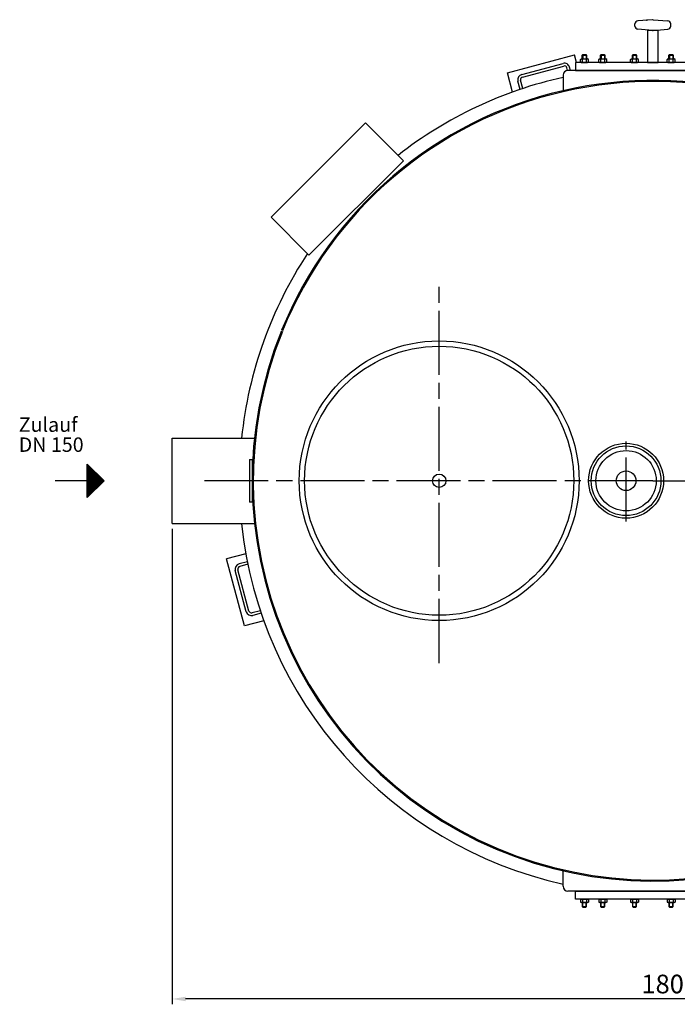
# Model space of a CAD drawing. Units: millimetres. Extents: x -8326 to -5402, y 47094 to 51473.
# Drawn here: x -8293 to -7062, y 47094 to 48939 of the extents above; entities that cross this region are included whole.
import ezdxf

# ---------------------------------------------------------------- set-up
doc = ezdxf.new("R2010")
doc.units = ezdxf.units.MM
doc.linetypes.add('AM_ISO08W050', pattern=[18, 12, -1.5, 3, -1.5])
for name, color, linetype, lineweight in [('AM_5', 3, 'Continuous', 25), ('AM_7', 4, 'AM_ISO08W050', 25), ('Beschriftung', 2, 'Continuous', 50), ('KÖRPERLINIEN', 1, 'Continuous', 25)]:
    doc.layers.add(name, color=color, linetype=linetype, lineweight=lineweight)
doc.styles.get("Standard").update_dxf_attribs({"font": 'ISOCP.SHX'})
doc.dimstyles.new('GEN-ISO$0', dxfattribs={"dimscale": 10, "dimtxt": 3.5, "dimasz": 2.5, "dimexe": 1, "dimexo": 1, "dimgap": 0.6, "dimtad": 1, "dimdsep": 46, "dimtxsty": 'STANDARD', "dimcen": 0, "dimclrd": 3, "dimclre": 3, "dimclrt": 2, "dimadec": 0, "dimazin": 0, "dimtp": 0.1, "dimtm": 0.1, "dimtfac": 0.71, "dimtmove": 0, "dimatfit": 3, "dimfxl": 1, "dimtzin": 0, "dimarcsym": 0})

# ---------------------------------------------------------------- blocks, each defined once
blk = doc.blocks.new('*D5')
at = {"layer": 'AM_5', "color": 3, "lineweight": -2}
for p, q in [((-8007.6, 47985.5), (-8007.6, 47094.4)), ((-6212.6, 47985.5), (-6212.6, 47094.4)), ((-6237.6, 47104.4), (-7982.6, 47104.4))]:
    blk.add_line(p, q, dxfattribs=at)
at = {"layer": 'AM_5', "color": 3}
for points in [[(-7982.6, 47108.6), (-7982.6, 47100.2), (-8007.6, 47104.4)], [(-6237.6, 47108.6), (-6237.6, 47100.2), (-6212.6, 47104.4)]]:
    blk.add_solid(points, dxfattribs=at)
at = {"layer": 'DEFPOINTS', "color": 0}
for p in [(-8007.6, 47995.5), (-6212.6, 47995.5), (-8007.6, 47104.4)]:
    blk.add_point(p, dxfattribs=at)
at = {"layer": 'AM_5', "color": 2, "insert": (-7075.9, 47127.9), "char_height": 35, "attachment_point": 5}
blk.add_mtext('1800', dxfattribs=at)

msp = doc.modelspace()

# ---------------------------------------------------------------- linework, layer by layer
at = {"layer": 'AM_7', "ltscale": 10}
for p, q in [((-7507.604, 47733.916), (-7507.604, 48440.802)), ((-7507.604, 47733.916), (-7507.604, 48440.802)), ((-7157.604, 47999.197), (-7157.604, 48149.165)), ((-7107.604, 48075.452), (-7947.109, 48075.452)), ((-7107.604, 48075.452), (-6287.604, 48075.452))]:
    msp.add_line(p, q, dxfattribs=at)
at = {"layer": 'KÖRPERLINIEN'}
for p, q in [((-7141.101, 48927.405), (-7141.101, 48931.277)), ((-7108.355, 48939.309), (-7135.563, 48937.256)), ((-7106.85, 48939.319), (-7079.652, 48937.266)), ((-7074.101, 48927.405), (-7074.101, 48931.277)), ((-7108.354, 48919.377), (-7135.552, 48921.429)), ((-7106.854, 48919.362), (-7079.65, 48921.415)), ((-7379.724, 48839.876), (-7254.154, 48873.522)), ((-7250.354, 48859.341), (-7254.154, 48873.522)), ((-7238.34, 48874.341), (-7239.59, 48873.091)), ((-7239.59, 48873.091), (-7231.59, 48873.091)), ((-7239.59, 48865.841), (-7239.59, 48873.091)), ((-7238.823, 48873.858), (-7238.823, 48865.841)), ((-7238.34, 48874.341), (-7232.84, 48874.341)), ((-7232.84, 48874.341), (-7231.59, 48873.091)), ((-7232.356, 48873.858), (-7232.356, 48865.841)), ((-7231.59, 48873.091), (-7231.59, 48865.841)), ((-7204.046, 48874.341), (-7205.296, 48873.091)), ((-7205.296, 48873.091), (-7197.296, 48873.091)), ((-7205.296, 48865.841), (-7205.296, 48873.091)), ((-7204.529, 48873.858), (-7204.529, 48865.841)), ((-7204.046, 48874.341), (-7198.546, 48874.341)), ((-7198.546, 48874.341), (-7197.296, 48873.091)), ((-7198.063, 48873.858), (-7198.063, 48865.841)), ((-7197.296, 48873.091), (-7197.296, 48865.841)), ((-7144.648, 48874.341), (-7145.898, 48873.091)), ((-7145.898, 48873.091), (-7137.898, 48873.091)), ((-7145.898, 48865.841), (-7145.898, 48873.091)), ((-7145.131, 48873.858), (-7145.131, 48865.841)), ((-7144.648, 48874.341), (-7139.148, 48874.341)), ((-7139.148, 48874.341), (-7137.898, 48873.091)), ((-7138.665, 48873.858), (-7138.665, 48865.841)), ((-7137.898, 48873.091), (-7137.898, 48865.841)), ((-7076.061, 48874.341), (-7077.311, 48873.091)), ((-7077.311, 48873.091), (-7069.311, 48873.091)), ((-7077.311, 48865.841), (-7077.311, 48873.091)), ((-7076.544, 48873.858), (-7076.544, 48865.841)), ((-7076.061, 48874.341), (-7070.561, 48874.341)), ((-7070.561, 48874.341), (-7069.311, 48873.091)), ((-7070.078, 48873.858), (-7070.078, 48865.841)), ((-7069.311, 48873.091), (-7069.311, 48865.841)), ((-7352.988, 48836.687), (-7275.714, 48857.393)), ((-7243.097, 48864.827), (-7241.34, 48865.841)), ((-7243.097, 48860.356), (-7243.097, 48864.827)), ((-7243.097, 48860.356), (-7241.34, 48859.341)), ((-7241.34, 48865.841), (-7229.84, 48865.841)), ((-7241.34, 48859.341), (-7229.84, 48859.341)), ((-7239.343, 48860.356), (-7239.343, 48864.827)), ((-7231.836, 48860.356), (-7231.836, 48864.827)), ((-7228.082, 48864.827), (-7229.84, 48865.841)), ((-7228.082, 48860.356), (-7229.84, 48859.341)), ((-7228.082, 48860.356), (-7228.082, 48864.827)), ((-7208.804, 48864.827), (-7207.046, 48865.841)), ((-7208.804, 48860.356), (-7208.804, 48864.827)), ((-7208.804, 48860.356), (-7207.046, 48859.341)), ((-7207.046, 48865.841), (-7195.546, 48865.841)), ((-7207.046, 48859.341), (-7195.546, 48859.341)), ((-7205.05, 48860.356), (-7205.05, 48864.827)), ((-7197.542, 48860.356), (-7197.542, 48864.827)), ((-7193.789, 48864.827), (-7195.546, 48865.841)), ((-7193.789, 48860.356), (-7195.546, 48859.341)), ((-7193.789, 48860.356), (-7193.789, 48864.827)), ((-7149.405, 48864.827), (-7147.648, 48865.841)), ((-7149.405, 48860.356), (-7149.405, 48864.827)), ((-7149.405, 48860.356), (-7147.648, 48859.341)), ((-7147.648, 48865.841), (-7136.148, 48865.841)), ((-7147.648, 48859.341), (-7136.148, 48859.341)), ((-7145.652, 48860.356), (-7145.652, 48864.827)), ((-7138.144, 48860.356), (-7138.144, 48864.827)), ((-7134.39, 48864.827), (-7136.148, 48865.841)), ((-7134.39, 48860.356), (-7136.148, 48859.341)), ((-7134.39, 48860.356), (-7134.39, 48864.827)), ((-7080.818, 48864.827), (-7079.061, 48865.841)), ((-7080.818, 48860.356), (-7080.818, 48864.827)), ((-7080.818, 48860.356), (-7079.061, 48859.341)), ((-7079.061, 48865.841), (-7067.561, 48865.841)), ((-7079.061, 48859.341), (-7067.561, 48859.341)), ((-7077.065, 48860.356), (-7077.065, 48864.827)), ((-7069.557, 48860.356), (-7069.557, 48864.827)), ((-7065.803, 48864.827), (-7067.561, 48865.841)), ((-7065.803, 48860.356), (-7067.561, 48859.341)), ((-7065.803, 48860.356), (-7065.803, 48864.827)), ((-7370.058, 48803.799), (-7379.724, 48839.876)), ((-7351.694, 48831.858), (-7274.42, 48852.563)), ((-7267.038, 48844.331), (-7268.296, 48849.028)), ((-6948.604, 48844.341), (-7266.604, 48844.341)), ((-7261.864, 48844.341), (-7263.466, 48850.322)), ((-7355.858, 48808.761), (-7360.059, 48824.44)), ((-7351.108, 48810.352), (-7355.229, 48825.734)), ((-7275.604, 48835.341), (-7275.604, 48804.341)), ((-8007.604, 48155.452), (-7853.326, 48155.452)), ((-8007.604, 47995.452), (-8007.604, 48155.452)), ((-8166.526, 48044.202), (-8166.526, 48106.702)), ((-8166.526, 48106.702), (-8135.276, 48075.452)), ((-8165.901, 48044.826), (-8165.901, 48106.077)), ((-8164.651, 48046.076), (-8164.651, 48104.827)), ((-8163.401, 48047.326), (-8163.401, 48103.577)), ((-8162.151, 48048.576), (-8162.151, 48102.327)), ((-8160.901, 48049.826), (-8160.901, 48101.077)), ((-8159.651, 48051.076), (-8159.651, 48099.827)), ((-8158.401, 48052.326), (-8158.401, 48098.577)), ((-7862.604, 48115.452), (-7862.604, 48035.452)), ((-7862.604, 48115.452), (-7857.604, 48115.452)), ((-7857.604, 48115.452), (-7857.604, 48035.452)), ((-8157.151, 48053.576), (-8157.151, 48097.327)), ((-8155.901, 48054.826), (-8155.901, 48096.077)), ((-8154.651, 48056.076), (-8154.651, 48094.827)), ((-8153.401, 48057.326), (-8153.401, 48093.577)), ((-8152.151, 48058.576), (-8152.151, 48092.327)), ((-8150.901, 48059.826), (-8150.901, 48091.077)), ((-8149.651, 48061.077), (-8149.651, 48089.828)), ((-8148.401, 48062.327), (-8148.401, 48088.578)), ((-8147.151, 48063.577), (-8147.151, 48087.328)), ((-8145.901, 48064.827), (-8145.901, 48086.078)), ((-8144.651, 48066.077), (-8144.651, 48084.828)), ((-8143.401, 48067.327), (-8143.401, 48083.578)), ((-8142.151, 48068.577), (-8142.151, 48082.328)), ((-8140.901, 48069.827), (-8140.901, 48081.078)), ((-8139.651, 48071.077), (-8139.651, 48079.828)), ((-8166.526, 48075.452), (-8226.928, 48075.452)), ((-8135.276, 48075.452), (-8166.526, 48044.202)), ((-8138.401, 48072.327), (-8138.401, 48078.578)), ((-8137.151, 48073.577), (-8137.151, 48077.328)), ((-7857.604, 48035.452), (-7862.604, 48035.452)), ((-8007.604, 47995.452), (-7853.326, 47995.452)), ((-7869.598, 47938.569), (-7905.675, 47928.902)), ((-7872.029, 47803.332), (-7905.675, 47928.902)), ((-7866.795, 47923.791), (-7882.474, 47919.59)), ((-7865.798, 47918.882), (-7881.18, 47914.76)), ((-7868.84, 47830.068), (-7889.545, 47907.342)), ((-7864.01, 47831.362), (-7884.716, 47908.637)), ((-7842.504, 47831.949), (-7857.886, 47827.827)), ((-7840.913, 47827.198), (-7856.592, 47822.997)), ((-7835.952, 47812.999), (-7872.029, 47803.332)), ((-7275.604, 47315.562), (-7275.604, 47346.562)), ((-6948.604, 47306.562), (-7266.604, 47306.562)), ((-7243.097, 47290.548), (-7241.34, 47291.562)), ((-7243.097, 47290.548), (-7243.097, 47286.077)), ((-7243.097, 47286.077), (-7241.34, 47285.062)), ((-7241.34, 47291.562), (-7229.84, 47291.562)), ((-7239.343, 47290.548), (-7239.343, 47286.077)), ((-7231.836, 47290.548), (-7231.836, 47286.077)), ((-7228.082, 47290.548), (-7229.84, 47291.562)), ((-7228.082, 47286.077), (-7229.84, 47285.062)), ((-7228.082, 47290.548), (-7228.082, 47286.077)), ((-7208.804, 47290.548), (-7207.046, 47291.562)), ((-7208.804, 47290.548), (-7208.804, 47286.077)), ((-7208.804, 47286.077), (-7207.046, 47285.062)), ((-7207.046, 47291.562), (-7195.546, 47291.562)), ((-7205.05, 47290.548), (-7205.05, 47286.077)), ((-7197.542, 47290.548), (-7197.542, 47286.077)), ((-7193.789, 47290.548), (-7195.546, 47291.562)), ((-7193.789, 47286.077), (-7195.546, 47285.062)), ((-7193.789, 47290.548), (-7193.789, 47286.077)), ((-7149.405, 47290.548), (-7147.648, 47291.562)), ((-7149.405, 47290.548), (-7149.405, 47286.077)), ((-7149.405, 47286.077), (-7147.648, 47285.062)), ((-7147.648, 47291.562), (-7136.148, 47291.562)), ((-7145.652, 47290.548), (-7145.652, 47286.077)), ((-7138.144, 47290.548), (-7138.144, 47286.077)), ((-7134.39, 47290.548), (-7136.148, 47291.562)), ((-7134.39, 47286.077), (-7136.148, 47285.062)), ((-7134.39, 47290.548), (-7134.39, 47286.077)), ((-7080.818, 47290.548), (-7079.061, 47291.562)), ((-7080.818, 47290.548), (-7080.818, 47286.077)), ((-7080.818, 47286.077), (-7079.061, 47285.062)), ((-7079.061, 47291.562), (-7067.561, 47291.562)), ((-7077.065, 47290.548), (-7077.065, 47286.077)), ((-7069.557, 47290.548), (-7069.557, 47286.077)), ((-7065.803, 47290.548), (-7067.561, 47291.562)), ((-7065.803, 47286.077), (-7067.561, 47285.062)), ((-7065.803, 47290.548), (-7065.803, 47286.077)), ((-7241.34, 47285.062), (-7229.84, 47285.062)), ((-7239.59, 47285.062), (-7239.59, 47277.812)), ((-7238.34, 47276.562), (-7239.59, 47277.812)), ((-7239.59, 47277.812), (-7231.59, 47277.812)), ((-7238.823, 47277.045), (-7238.823, 47285.062)), ((-7238.34, 47276.562), (-7232.84, 47276.562)), ((-7232.84, 47276.562), (-7231.59, 47277.812)), ((-7232.356, 47277.045), (-7232.356, 47285.062)), ((-7231.59, 47277.812), (-7231.59, 47285.062)), ((-7207.046, 47285.062), (-7195.546, 47285.062)), ((-7205.296, 47285.062), (-7205.296, 47277.812)), ((-7204.046, 47276.562), (-7205.296, 47277.812)), ((-7205.296, 47277.812), (-7197.296, 47277.812)), ((-7204.529, 47277.045), (-7204.529, 47285.062)), ((-7204.046, 47276.562), (-7198.546, 47276.562)), ((-7198.546, 47276.562), (-7197.296, 47277.812)), ((-7198.063, 47277.045), (-7198.063, 47285.062)), ((-7197.296, 47277.812), (-7197.296, 47285.062)), ((-7147.648, 47285.062), (-7136.148, 47285.062)), ((-7145.898, 47285.062), (-7145.898, 47277.812)), ((-7144.648, 47276.562), (-7145.898, 47277.812)), ((-7145.898, 47277.812), (-7137.898, 47277.812)), ((-7145.131, 47277.045), (-7145.131, 47285.062)), ((-7144.648, 47276.562), (-7139.148, 47276.562)), ((-7139.148, 47276.562), (-7137.898, 47277.812)), ((-7138.665, 47277.045), (-7138.665, 47285.062)), ((-7137.898, 47277.812), (-7137.898, 47285.062)), ((-7079.061, 47285.062), (-7067.561, 47285.062)), ((-7077.311, 47285.062), (-7077.311, 47277.812)), ((-7076.061, 47276.562), (-7077.311, 47277.812)), ((-7077.311, 47277.812), (-7069.311, 47277.812)), ((-7076.544, 47277.045), (-7076.544, 47285.062)), ((-7076.061, 47276.562), (-7070.561, 47276.562)), ((-7070.561, 47276.562), (-7069.311, 47277.812)), ((-7070.078, 47277.045), (-7070.078, 47285.062)), ((-7069.311, 47277.812), (-7069.311, 47285.062))]:
    msp.add_line(p, q, dxfattribs=at)
for points in [[(-7117.604, 48859.341), (-7097.604, 48859.341), (-7097.604, 48919.341), (-7117.604, 48919.341)], [(-7252.604, 48844.341), (-6962.604, 48844.341), (-6962.604, 48859.341), (-7252.604, 48859.341)], [(-7574.673, 48675.097), (-7751.45, 48498.32), (-7822.16, 48569.031), (-7645.384, 48745.807)], [(-7252.604, 47306.562), (-6962.604, 47306.562), (-6962.604, 47291.562), (-7252.604, 47291.562)]]:
    msp.add_lwpolyline(points, close=True, dxfattribs=at)
for centre, radius in [((-7507.604, 48075.452), 262), ((-7507.604, 48075.452), 252), ((-7157.604, 48075.452), 70.184), ((-7157.604, 48075.452), 65.276), ((-7157.604, 48075.452), 56.438), ((-7507.604, 48075.452), 12.5), ((-7157.604, 48075.452), 18.359)]:
    msp.add_circle(centre, radius, dxfattribs=at)
for centre, radius, start, end in [((-7135.102, 48931.274), 6, 94.316, 180), ((-7107.604, 48929.341), 10, 85.684, 94.316), ((-7080.107, 48931.274), 6, 0, 85.684), ((-7135.104, 48927.402), 6, 180, 265.684), ((-7107.604, 48929.341), 10, 265.684, 274.316), ((-7080.11, 48927.401), 6, 274.316, 0), ((-7273.126, 48847.733), 10, 15, 105), ((-7241.22, 48862.09), 3.319, 55.561531, 115.561531), ((-7241.22, 48863.093), 3.319, 244.438469, 304.438469), ((-7235.59, 48853.006), 12.403, 72.383031, 107.616969), ((-7235.59, 48872.177), 12.403, 252.383031, 287.616969), ((-7229.959, 48862.09), 3.319, 64.438469, 124.438469), ((-7229.959, 48863.093), 3.319, 235.561531, 295.561531), ((-7206.927, 48862.09), 3.319, 55.561531, 115.561531), ((-7206.927, 48863.093), 3.319, 244.438469, 304.438469), ((-7201.296, 48853.006), 12.403, 72.383031, 107.616969), ((-7201.296, 48872.177), 12.403, 252.383031, 287.616969), ((-7195.665, 48862.09), 3.319, 64.438469, 124.438469), ((-7195.665, 48863.093), 3.319, 235.561531, 295.561531), ((-7147.529, 48862.09), 3.319, 55.561531, 115.561531), ((-7147.529, 48863.093), 3.319, 244.438469, 304.438469), ((-7141.898, 48853.006), 12.403, 72.383031, 107.616969), ((-7141.898, 48872.177), 12.403, 252.383031, 287.616969), ((-7136.267, 48862.09), 3.319, 64.438469, 124.438469), ((-7136.267, 48863.093), 3.319, 235.561531, 295.561531), ((-7078.941, 48862.09), 3.319, 55.561531, 115.561531), ((-7078.941, 48863.093), 3.319, 244.438469, 304.438469), ((-7073.311, 48853.006), 12.403, 72.383031, 107.616969), ((-7073.311, 48872.177), 12.403, 252.383031, 287.616969), ((-7067.68, 48862.09), 3.319, 64.438469, 124.438469), ((-7067.68, 48863.093), 3.319, 235.561531, 295.561531), ((-7350.4, 48827.028), 10, 105, 195), ((-7266.604, 48835.341), 9, 90, 180), ((-7273.126, 48847.733), 5, 15, 105), ((-7107.604, 48075.452), 750, 48.008084, 157.928222), ((-7107.604, 48075.452), 748, 48.029637, 157.949562), ((-7107.604, 48075.452), 774.191, 102.53293, 128.045085), ((-7350.4, 48827.028), 5, 105, 195), ((-7107.604, 48075.452), 774.191, 146.643957, 174.06883), ((-7107.604, 48075.452), 750, 158.008084, 335.941718), ((-7107.604, 48075.452), 748, 158.029637, 336.004843), ((-7107.604, 48075.452), 774.191, 185.93117, 257.46707), ((-7879.886, 47909.931), 10, 105, 195), ((-7879.886, 47909.931), 5, 105, 195), ((-7859.181, 47832.657), 10, 195, 285), ((-7859.181, 47832.657), 5, 195, 285), ((-7266.604, 47315.562), 9, 180, 270), ((-7241.22, 47287.81), 3.319, 55.561531, 115.561531), ((-7241.22, 47288.814), 3.319, 244.438469, 304.438469), ((-7235.59, 47278.726), 12.403, 72.383031, 107.616969), ((-7235.59, 47297.898), 12.403, 252.383031, 287.616969), ((-7229.959, 47287.81), 3.319, 64.438469, 124.438469), ((-7229.959, 47288.814), 3.319, 235.561531, 295.561531), ((-7206.927, 47287.81), 3.319, 55.561531, 115.561531), ((-7206.927, 47288.814), 3.319, 244.438469, 304.438469), ((-7201.296, 47278.726), 12.403, 72.383031, 107.616969), ((-7201.296, 47297.898), 12.403, 252.383031, 287.616969), ((-7195.665, 47287.81), 3.319, 64.438469, 124.438469), ((-7195.665, 47288.814), 3.319, 235.561531, 295.561531), ((-7147.529, 47287.81), 3.319, 55.561531, 115.561531), ((-7147.529, 47288.814), 3.319, 244.438469, 304.438469), ((-7141.898, 47278.726), 12.403, 72.383031, 107.616969), ((-7141.898, 47297.898), 12.403, 252.383031, 287.616969), ((-7136.267, 47287.81), 3.319, 64.438469, 124.438469), ((-7136.267, 47288.814), 3.319, 235.561531, 295.561531), ((-7078.941, 47287.81), 3.319, 55.561531, 115.561531), ((-7078.941, 47288.814), 3.319, 244.438469, 304.438469), ((-7073.311, 47278.726), 12.403, 72.383031, 107.616969), ((-7073.311, 47297.898), 12.403, 252.383031, 287.616969), ((-7067.68, 47287.81), 3.319, 64.438469, 124.438469), ((-7067.68, 47288.814), 3.319, 235.561531, 295.561531)]:
    msp.add_arc(centre, radius, start, end, dxfattribs=at)
msp.add_point((-7118.527, 48938.334), dxfattribs=at)

# ---------------------------------------------------------------- texts
at = {"layer": 'Beschriftung'}
for s, p in [('Zulauf', (-8294.989, 48167.1)), ('DN 150', (-8294.989, 48129.6))]:
    msp.add_text(s, height=27, rotation=360, dxfattribs=at).set_placement(p)

# ---------------------------------------------------------------- dimensions: what is measured, and where the dimension line sits
at = {"layer": 'AM_5'}
dim = msp.add_linear_dim(base=(-8007.604, 47104.408), p1=(-6212.606, 47995.452), p2=(-8007.604, 47995.452), text='1800', dimstyle='GEN-ISO$0', dxfattribs=at)
dim.commit()
dim.dimension.update_dxf_attribs({"geometry": '*D5', "text_midpoint": (-7075.861, 47104.408), "dimtype": 160})

doc.saveas('drawing.dxf')
